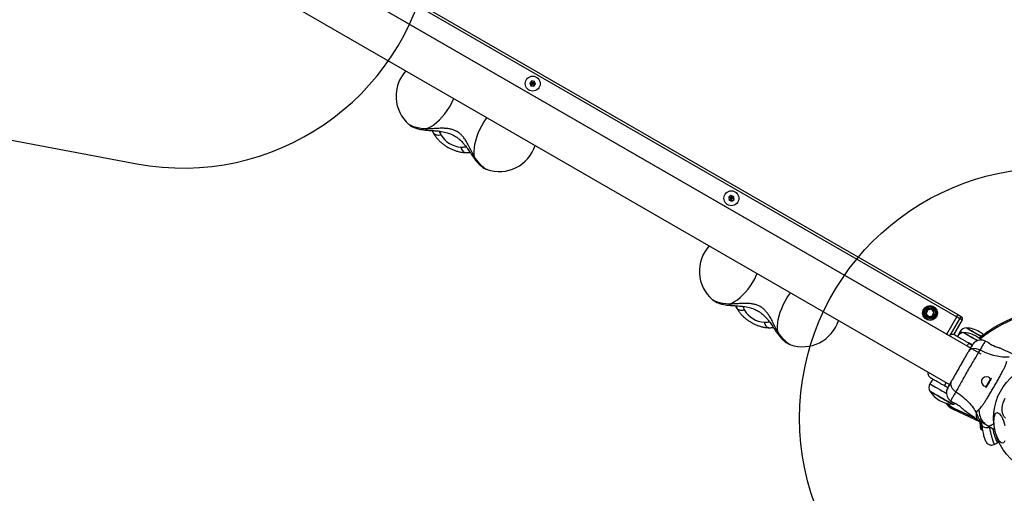
# Model space of a CAD drawing. Units: millimetres. Extents: x 16473 to 27396, y 31219 to 40310.
# Drawn here: x 19340 to 20127, y 36261 to 36640 of the extents above; entities that cross this region are included whole.
import ezdxf

# ---------------------------------------------------------------- set-up
doc = ezdxf.new("R2010")
doc.units = ezdxf.units.MM
doc.header["$LTSCALE"] = 200
doc.layers.add('OTWORY_MONTAŻOWE', color=1, linetype='Continuous')

msp = doc.modelspace()

# ---------------------------------------------------------------- linework, layer by layer
at = {"color": 7, "linetype": 'Continuous', "lineweight": 25}
for p, q in [((19578.21, 36697.23), (20089.17, 36402.23)), ((19581.74, 36697.5), (20090.17, 36403.96)), ((20108.81, 36372.24), (19551.07, 36694.25)), ((19570.21, 36683.37), (20081.17, 36388.37)), ((19525.56, 36670.06), (20083.3, 36348.05)), ((19749.51, 36590.8), (19748.03, 36589.03)), ((19748.03, 36589.03), (19748.82, 36586.86)), ((19748.82, 36586.86), (19751.1, 36586.46)), ((19751.78, 36590.41), (19749.51, 36590.8)), ((19751.1, 36586.46), (19752.58, 36588.24)), ((19752.58, 36588.24), (19751.78, 36590.41)), ((19651.42, 36555.92), (19651.35, 36555.98)), ((19669.98, 36551.03), (19671.3, 36548.47)), ((19671.3, 36548.47), (19671.39, 36548.32)), ((19696.13, 36533.63), (19696.77, 36533.47)), ((19713.77, 36519.94), (19713.67, 36519.97)), ((19908.76, 36499.25), (19906.94, 36497.84)), ((19906.94, 36497.84), (19907.25, 36495.55)), ((19910.9, 36498.38), (19908.76, 36499.25)), ((19911.21, 36496.09), (19910.9, 36498.38)), ((19907.25, 36495.55), (19909.38, 36494.68)), ((19909.38, 36494.68), (19911.21, 36496.09)), ((19893.9, 36415.92), (19893.84, 36415.98)), ((19912.47, 36411.03), (19913.78, 36408.47)), ((19913.78, 36408.47), (19913.87, 36408.32)), ((20065.83, 36407.62), (20064.82, 36404.72)), ((20064.82, 36404.72), (20066.84, 36402.39)), ((20068.85, 36408.2), (20065.83, 36407.62)), ((20070.86, 36405.88), (20068.85, 36408.2)), ((20069.86, 36402.97), (20070.86, 36405.88)), ((20090.17, 36403.96), (20092.76, 36402.46)), ((20066.84, 36402.39), (20069.86, 36402.97)), ((20081.17, 36388.37), (20089.17, 36402.23)), ((20093.5, 36399.73), (20086.68, 36387.93)), ((20091.76, 36400.73), (20089.17, 36402.23)), ((19938.61, 36393.63), (19939.26, 36393.47)), ((20081.09, 36388.24), (20081.17, 36388.37)), ((20091.9, 36390.4), (20089.71, 36386.6)), ((20120.84, 36394.61), (20121.36, 36394.91)), ((20121.86, 36394.04), (20121.34, 36393.74)), ((19956.25, 36379.94), (19956.16, 36379.97)), ((20099.33, 36380.99), (20101.61, 36379.68)), ((20114.33, 36381.66), (20111.83, 36382.84)), ((20069.99, 36352.45), (20067.78, 36348.62)), ((20081.88, 36345.59), (20079.64, 36346.88)), ((20084.28, 36335.13), (20086.55, 36333.56)), ((20107.62, 36318.4), (20086.5, 36328.25)), ((20106.38, 36319.65), (20107.77, 36318.74)), ((20109.45, 36315.41), (20109.02, 36318.02)), ((20111.43, 36316.63), (20113.7, 36315.32)), ((20113.7, 36315.32), (20119.55, 36311.94)), ((20119.01, 36300.14), (20121.78, 36301.43))]:
    msp.add_line(p, q, dxfattribs=at)
at = {"color": 1, "linetype": 'Continuous', "lineweight": 25}
for p, q in [((19670.93, 36549.13), (19669.99, 36551.03)), ((19670.05, 36551.09), (19670.93, 36549.13)), ((19670.93, 36549.13), (19671.3, 36548.47)), ((19913.42, 36409.13), (19912.47, 36411.03)), ((19912.53, 36411.09), (19913.42, 36409.13)), ((19913.42, 36409.13), (19913.78, 36408.47)), ((20084.29, 36387.79), (20091.76, 36400.73)), ((20081.17, 36388.37), (20083.12, 36387.24)), ((20086.92, 36329.15), (20104.65, 36320.88)), ((20115.35, 36313.95), (20115.24, 36314.42))]:
    msp.add_line(p, q, dxfattribs=at)
at = {"color": 1, "linetype": 'Continuous', "lineweight": 25, "flags": 128}
for points in [[(19664.88, 36552.35), (19667.02, 36553.23), (19669.21, 36554.43), (19671.42, 36555.92), (19673.62, 36557.69), (19675.8, 36559.71), (19677.92, 36561.97), (19679.95, 36564.42), (19681.87, 36567.05), (19683.67, 36569.82), (19685.3, 36572.7), (19686.77, 36575.65), (19687.24, 36576.71)], [(19703.85, 36529.84), (19703.55, 36532.14), (19703.49, 36534.63), (19703.68, 36537.29), (19704.11, 36540.09), (19704.77, 36542.98), (19705.67, 36545.94), (19706.78, 36548.93), (19708.09, 36551.91), (19709.6, 36554.85), (19711.27, 36557.71), (19713.09, 36560.45), (19713.77, 36561.4)], [(19664.88, 36552.35), (19662.2, 36552.6), (19659.7, 36552.97), (19657.42, 36553.43), (19655.4, 36553.98), (19653.68, 36554.61), (19652.29, 36555.31), (19651.42, 36555.92)], [(19713.67, 36519.97), (19713.53, 36520.03), (19712.37, 36520.62), (19711.11, 36521.51), (19709.74, 36522.7), (19708.31, 36524.15), (19706.84, 36525.84), (19705.34, 36527.75), (19703.85, 36529.84)], [(19907.36, 36412.35), (19909.5, 36413.23), (19911.69, 36414.43), (19913.9, 36415.92), (19916.11, 36417.69), (19918.29, 36419.71), (19920.4, 36421.97), (19922.44, 36424.42), (19924.36, 36427.05), (19926.15, 36429.82), (19927.79, 36432.7), (19929.25, 36435.65), (19929.73, 36436.71)], [(19946.34, 36389.84), (19946.04, 36392.14), (19945.98, 36394.63), (19946.17, 36397.29), (19946.6, 36400.09), (19947.26, 36402.98), (19948.15, 36405.94), (19949.27, 36408.93), (19950.58, 36411.91), (19952.08, 36414.85), (19953.76, 36417.71), (19955.58, 36420.45), (19956.26, 36421.4)], [(19907.36, 36412.35), (19904.69, 36412.6), (19902.19, 36412.97), (19899.91, 36413.43), (19897.89, 36413.98), (19896.17, 36414.61), (19894.78, 36415.31), (19893.9, 36415.92)], [(19956.16, 36379.97), (19956.02, 36380.03), (19954.86, 36380.62), (19953.59, 36381.51), (19952.23, 36382.7), (19950.8, 36384.15), (19949.33, 36385.84), (19947.83, 36387.75), (19946.34, 36389.84)], [(20093.55, 36389.44), (20092.87, 36389.84), (20092.25, 36390.19), (20091.94, 36390.38), (20091.9, 36390.4)], [(20101.71, 36379.67), (20100.2, 36380.54), (20099.63, 36380.87)], [(20067.78, 36348.62), (20067.82, 36348.59), (20068.13, 36348.41), (20068.75, 36348.06), (20069.65, 36347.53), (20070.82, 36346.86), (20072.22, 36346.05), (20073.81, 36345.13), (20075.55, 36344.13), (20077.4, 36343.06), (20079.29, 36341.97), (20080.95, 36341.01)], [(20116.94, 36353.26), (20116.8, 36353), (20116.31, 36352.16), (20115.71, 36351.13), (20115.05, 36349.97), (20114.36, 36348.78), (20113.7, 36347.63), (20113.1, 36346.6), (20112.61, 36345.76), (20112.46, 36345.5)], [(20108.11, 36318.58), (20108.12, 36318.52), (20108.21, 36317.42), (20108.32, 36316.23), (20108.42, 36315.04), (20108.51, 36313.96), (20108.59, 36313.09), (20108.64, 36312.51), (20108.66, 36312.26), (20108.66, 36312.25)]]:
    msp.add_lwpolyline(points, dxfattribs=at)
at = {"color": 7, "linetype": 'Continuous', "lineweight": 25, "flags": 128}
for points in [[(20089.17, 36402.23), (20089.36, 36402.57), (20089.55, 36402.89), (20089.72, 36403.19), (20089.87, 36403.45), (20090, 36403.67), (20090.09, 36403.83), (20090.15, 36403.93), (20090.17, 36403.96)], [(20089.17, 36402.23), (20089.26, 36402.4), (20089.36, 36402.57), (20089.46, 36402.73), (20089.55, 36402.89), (20089.64, 36403.04), (20089.72, 36403.19), (20089.8, 36403.33), (20089.87, 36403.45)], [(20089.87, 36403.45), (20089.94, 36403.57), (20090, 36403.67), (20090.05, 36403.75), (20090.09, 36403.83), (20090.12, 36403.88), (20090.15, 36403.93), (20090.16, 36403.95), (20090.17, 36403.96)], [(20091.76, 36400.73), (20091.96, 36401.07), (20092.15, 36401.39), (20092.32, 36401.69), (20092.47, 36401.95), (20092.59, 36402.17), (20092.69, 36402.33), (20092.74, 36402.43), (20092.76, 36402.46)], [(20093.5, 36399.73), (20093.46, 36399.75), (20093.36, 36399.8), (20093.2, 36399.9), (20092.99, 36400.02), (20092.73, 36400.17), (20092.43, 36400.34), (20092.1, 36400.53), (20091.76, 36400.73)], [(20094.67, 36389.59), (20094.82, 36389.5), (20095.28, 36389.24), (20096.03, 36388.8), (20097.04, 36388.22), (20098.28, 36387.5), (20099.71, 36386.68), (20101.27, 36385.78), (20102.92, 36384.83), (20104.6, 36383.86), (20105.88, 36383.11)], [(20105.9, 36383.11), (20104.81, 36383.74), (20103.13, 36384.7), (20101.47, 36385.66), (20099.89, 36386.57), (20098.45, 36387.41), (20097.18, 36388.14), (20096.14, 36388.74), (20095.36, 36389.19), (20094.86, 36389.48), (20094.67, 36389.59), (20094.67, 36389.59)], [(20096.86, 36393.39), (20097.01, 36393.3), (20097.47, 36393.04), (20098.22, 36392.6), (20099.23, 36392.02), (20100.47, 36391.3), (20101.9, 36390.48), (20103.46, 36389.58), (20105.11, 36388.62), (20106.79, 36387.66), (20108.44, 36386.7), (20108.84, 36386.47)], [(20105.95, 36388.14), (20104.28, 36389.1), (20102.67, 36390.04), (20101.16, 36390.9), (20099.83, 36391.68), (20098.7, 36392.33), (20097.81, 36392.84), (20097.21, 36393.19), (20096.9, 36393.37), (20096.86, 36393.39)], [(20108.84, 36386.47), (20107.62, 36387.17), (20105.95, 36388.14)], [(20121.34, 36393.74), (20121.24, 36393.91), (20121.15, 36394.08), (20121.06, 36394.23), (20120.98, 36394.36), (20120.92, 36394.46), (20120.88, 36394.54), (20120.85, 36394.59), (20120.84, 36394.61)], [(20121.86, 36394.04), (20121.76, 36394.21), (20121.67, 36394.38), (20121.58, 36394.53), (20121.5, 36394.66), (20121.44, 36394.76), (20121.4, 36394.84), (20121.37, 36394.89), (20121.36, 36394.91)], [(20115.35, 36380.93), (20114.69, 36381.37), (20114.29, 36381.66), (20114.35, 36381.61), (20114.86, 36381.26), (20115.78, 36380.65), (20117.04, 36379.92), (20118.5, 36379.19), (20120.01, 36378.54), (20121.41, 36378.02), (20122.53, 36377.64), (20123.19, 36377.42), (20123.33, 36377.38), (20123.33, 36377.38)], [(20115.92, 36352.35), (20115.85, 36352.8), (20115.36, 36353.55), (20114.44, 36354.08), (20113, 36354.25), (20111.44, 36353.93), (20110.47, 36353.42), (20109.8, 36352.81), (20109.31, 36351.99), (20109.11, 36351.21), (20109.11, 36350.07), (20109.56, 36348.58), (20110.34, 36347.42), (20110.96, 36346.92), (20110.96, 36346.92)], [(20116.06, 36352.59), (20115.98, 36352.45), (20115.53, 36351.68), (20114.98, 36350.72), (20114.37, 36349.66), (20113.75, 36348.6), (20113.19, 36347.62), (20112.73, 36346.82), (20112.6, 36346.59)], [(20085.85, 36332.33), (20085.7, 36332.42), (20085.24, 36332.68), (20084.49, 36333.11), (20083.48, 36333.7), (20082.24, 36334.41), (20080.81, 36335.24), (20079.25, 36336.14), (20077.6, 36337.09), (20075.92, 36338.06), (20074.27, 36339.01), (20072.71, 36339.92), (20071.28, 36340.74), (20070.04, 36341.46), (20069.03, 36342.04), (20068.28, 36342.47), (20067.82, 36342.74), (20067.67, 36342.83)], [(20067.67, 36342.83), (20067.7, 36342.8), (20068.01, 36342.63), (20068.62, 36342.28), (20069.5, 36341.77), (20070.63, 36341.11), (20071.97, 36340.34), (20073.47, 36339.47), (20075.09, 36338.54), (20076.76, 36337.58), (20078.43, 36336.61), (20080.04, 36335.68), (20081.55, 36334.81), (20082.88, 36334.04), (20084.02, 36333.39), (20084.9, 36332.88), (20085.5, 36332.53), (20085.81, 36332.35), (20085.85, 36332.33)], [(20125.56, 36329.43), (20125.79, 36331.46), (20126.29, 36333.47), (20127.02, 36335.42), (20127.98, 36337.25)], [(20086.92, 36329.15), (20086.84, 36328.98), (20086.76, 36328.81), (20086.69, 36328.65), (20086.62, 36328.51), (20086.57, 36328.4), (20086.53, 36328.32), (20086.51, 36328.27), (20086.5, 36328.25)], [(20119.51, 36312.69), (20119.18, 36314.75), (20118.98, 36316.78), (20118.91, 36318.71), (20118.97, 36320.49), (20119.17, 36322.07), (20119.51, 36323.41), (20119.96, 36324.45), (20120.51, 36325.19), (20121.16, 36325.58), (20121.88, 36325.63), (20122.66, 36325.33), (20123.46, 36324.69), (20124.26, 36323.72), (20125.05, 36322.46), (20125.8, 36320.95), (20126.49, 36319.21), (20127.1, 36317.32), (20127.61, 36315.31)], [(20128.18, 36321.15), (20127.19, 36322.39), (20126.41, 36323.89), (20125.87, 36325.59), (20125.58, 36327.46), (20125.56, 36329.43)], [(20107.58, 36318.88), (20107.58, 36318.85), (20107.61, 36318.62)], [(20107.61, 36318.62), (20107.63, 36318.34), (20107.66, 36318.03), (20107.69, 36317.69), (20107.72, 36317.32), (20107.75, 36316.94), (20107.79, 36316.54), (20107.82, 36316.14), (20107.86, 36315.75)], [(20107.86, 36315.75), (20107.89, 36315.36), (20107.92, 36314.98), (20107.95, 36314.63), (20107.98, 36314.3), (20108.01, 36314.01), (20108.03, 36313.76), (20108.05, 36313.55), (20108.06, 36313.39)], [(20108.06, 36313.39), (20108.07, 36313.27), (20108.08, 36313.21), (20108.08, 36313.19)], [(20109.45, 36315.41), (20109.61, 36314.98), (20109.99, 36314.59), (20110.57, 36314.27), (20111.33, 36314.02), (20112.23, 36313.86), (20113.23, 36313.79), (20114.29, 36313.82), (20115.35, 36313.95)], [(20127.62, 36303), (20127.11, 36302.11), (20126.51, 36301.54), (20125.82, 36301.32), (20125.07, 36301.45), (20124.28, 36301.92), (20123.47, 36302.73), (20122.67, 36303.85), (20121.9, 36305.24), (20121.18, 36306.87), (20120.53, 36308.69), (20119.97, 36310.65), (20119.51, 36312.69)], [(20121.77, 36301.42), (20122.34, 36302.42), (20122.6, 36302.89)]]:
    msp.add_lwpolyline(points, dxfattribs=at)
at = {"color": 7, "linetype": 'Continuous', "lineweight": 25}
for centre, radius in [((19750.3, 36588.63), 6), ((19750.3, 36588.63), 5.95), ((19909.07, 36496.97), 6), ((19909.07, 36496.97), 5.95), ((20067.84, 36405.3), 5.9), ((20067.84, 36405.3), 5.05), ((20067.84, 36405.3), 5.04), ((20067.84, 36405.3), 4.06), ((20163.6, 36321.15), 45)]:
    msp.add_circle(centre, radius, dxfattribs=at)
for centre, radius, start, end in [((19671.03, 36578.62), 30, 137.57095, 228.99663), ((19693.99, 36557.69), 19.81, 211.01079, 266.55455), ((19723.53, 36548.31), 30, 251.00337, 342.42905), ((19913.52, 36438.62), 30, 137.57095, 228.99663), ((19936.48, 36417.69), 19.81, 211.01094, 266.55437), ((20067.84, 36405.3), 3.08, 130.86263, 190.86263), ((20067.84, 36405.3), 3.08, 190.86263, 250.86263), ((20067.84, 36405.3), 3.08, 70.86263, 130.86263), ((20067.84, 36405.3), 3.08, 10.86263, 70.86263), ((20067.84, 36405.3), 3.08, 310.86263, 10.86263), ((20171.36, 36308.31), 100, 82.9326, 120), ((20171.36, 36308.31), 99, 82.94763, 120), ((19966.02, 36408.31), 30, 251.00337, 342.42905), ((20067.84, 36405.3), 3.08, 250.86263, 310.86263), ((20091.76, 36400.73), 2, 330, 60), ((20094.89, 36383.6), 5.99, 92.18642, 150), ((20097.09, 36387.4), 5.99, 92.18642, 150), ((20093.36, 36366.33), 23.3, 47.98142, 86.785), ((20095.55, 36370.13), 23.3, 60, 86.785), ((20170.84, 36308.01), 100, 120, 129.55759), ((20095.55, 36370.13), 23.3, 49.59798, 60), ((20072.96, 36345.62), 5.99, 150, 207.81358), ((20087.16, 36355.59), 23.3, 213.215, 266.785), ((20092.84, 36341.84), 15, 214.95571, 245), ((20085.62, 36338.31), 5.99, 272.18642, 293.37484), ((20109.46, 36313.4), 1.39, 188.41606, 235.26264), ((20111.16, 36315.85), 4.38, 235.26264, 254.55859)]:
    msp.add_arc(centre, radius, start, end, dxfattribs=at)
at = {"color": 1, "linetype": 'Continuous', "lineweight": 25}
for centre, radius, start, end in [((20170.84, 36308.01), 99, 120, 129.42519), ((20101.64, 36376.85), 4.75, 119.14949, 154.92463), ((20084.39, 36346.95), 4.75, 145.07989, 180.84564), ((20092.84, 36341.84), 14, 220.00696, 245)]:
    msp.add_arc(centre, radius, start, end, dxfattribs=at)
at = {"color": 7, "linetype": 'Continuous', "lineweight": 25}
for points, knots in [([(19750.3, 36588.63), (19749.71, 36588.74), (19748.99, 36588.86), (19748.24, 36588.99), (19748.08, 36589.02), (19748.04, 36589.02), (19748.03, 36589.03), (19748.03, 36589.03)], [0, 0, 0, 0, 0.77654, 0.941957, 0.981612, 0.992049, 1, 1, 1, 1]), ([(19748.82, 36586.86), (19748.83, 36586.86), (19748.83, 36586.87), (19748.86, 36586.9), (19748.91, 36586.97), (19749.07, 36587.16), (19749.54, 36587.72), (19749.98, 36588.24), (19750.3, 36588.63)], [0, 0, 0, 0, 0.009348, 0.022144, 0.050096, 0.125318, 0.342859, 1, 1, 1, 1]), ([(19749.51, 36590.8), (19749.51, 36590.8), (19749.51, 36590.78), (19749.52, 36590.75), (19749.55, 36590.67), (19749.64, 36590.44), (19749.89, 36589.75), (19750.13, 36589.11), (19750.3, 36588.63)], [0, 0, 0, 0, 0.0093484, 0.0221498, 0.0500957, 0.1253215, 0.3428624, 1, 1, 1, 1]), ([(19751.78, 36590.41), (19751.78, 36590.4), (19751.77, 36590.39), (19751.75, 36590.36), (19751.69, 36590.3), (19751.53, 36590.11), (19751.06, 36589.54), (19750.63, 36589.02), (19750.3, 36588.63)], [0, 0, 0, 0, 0.009348, 0.022155, 0.0501, 0.12533, 0.342866, 1, 1, 1, 1]), ([(19752.58, 36588.24), (19752.57, 36588.24), (19752.56, 36588.24), (19752.52, 36588.25), (19752.44, 36588.26), (19752.2, 36588.3), (19751.47, 36588.43), (19750.8, 36588.55), (19750.3, 36588.63)], [0, 0, 0, 0, 0.009344, 0.022148, 0.050099, 0.125325, 0.342861, 1, 1, 1, 1]), ([(19751.1, 36586.46), (19751.1, 36586.47), (19751.09, 36586.48), (19751.08, 36586.51), (19751.05, 36586.6), (19750.96, 36586.83), (19750.71, 36587.52), (19750.48, 36588.15), (19750.3, 36588.63)], [0, 0, 0, 0, 0.009348, 0.02215, 0.050095, 0.125321, 0.342865, 1, 1, 1, 1]), ([(19651.51, 36555.87), (19651.7, 36555.71), (19652.3, 36555.18), (19653.48, 36554.46), (19655.12, 36553.64), (19657.09, 36552.91), (19659.36, 36552.29), (19661.8, 36551.83), (19664, 36551.53), (19665.39, 36551.42), (19665.92, 36551.37)], [0, 0, 0, 0, 0.049484, 0.161881, 0.289615, 0.4389, 0.602943, 0.759256, 0.907593, 1, 1, 1, 1]), ([(19703.85, 36529.84), (19703.12, 36531.22), (19701.69, 36533.9), (19699.65, 36538.08), (19697.73, 36541.66), (19695.86, 36544.58), (19694.04, 36546.87), (19692.01, 36548.83), (19689.75, 36550.4), (19687.25, 36551.58), (19684.55, 36552.36), (19681.65, 36552.79), (19678.19, 36552.95), (19674.13, 36552.82), (19669.48, 36552.5), (19666.44, 36552.4), (19664.88, 36552.35)], [0, 0, 0, 0, 0.099042, 0.191978, 0.277503, 0.337008, 0.393341, 0.447341, 0.49987, 0.552387, 0.60636, 0.662677, 0.722167, 0.80777, 0.900834, 1, 1, 1, 1]), ([(19665.92, 36551.37), (19666.98, 36551.3), (19668.97, 36551.17), (19671.83, 36550.98), (19674.63, 36550.74), (19677.25, 36550.41), (19680.38, 36549.82), (19683.72, 36548.88), (19687, 36547.4), (19689.69, 36545.71), (19692.01, 36543.87), (19694.14, 36541.76), (19696.15, 36539.39), (19698.12, 36536.76), (19700.25, 36533.61), (19701.71, 36531.43), (19702.49, 36530.26)], [0, 0, 0, 0, 0.073429, 0.137071, 0.191843, 0.259456, 0.312256, 0.403293, 0.489298, 0.549131, 0.613976, 0.685616, 0.747746, 0.819619, 0.90314, 1, 1, 1, 1]), ([(19677.01, 36547.49), (19676.34, 36547.38), (19674.99, 36547.17), (19673.22, 36547.42), (19671.76, 36548.04), (19671.21, 36548.77), (19670.93, 36549.13)], [0, 0, 0, 0, 0.249998, 0.500005, 0.750003, 1, 1, 1, 1]), ([(19671.41, 36548.3), (19671.47, 36548.18), (19671.94, 36547.34), (19673.01, 36545.85), (19674.68, 36543.85), (19676.57, 36541.98), (19678.65, 36540.25), (19680.87, 36538.68), (19683.22, 36537.28), (19685.67, 36536.08), (19688.2, 36535.07), (19690.78, 36534.28), (19693.39, 36533.74), (19695.37, 36533.52), (19696.47, 36533.48), (19696.7, 36533.47)], [0, 0, 0, 0, 0.01382, 0.100831, 0.188194, 0.275516, 0.362475, 0.449091, 0.535563, 0.62218, 0.70918, 0.79688, 0.885599, 0.975544, 1, 1, 1, 1]), ([(19696.12, 36533.55), (19697.24, 36533.54), (19698.68, 36533.52), (19699.93, 36533.64), (19700.21, 36533.67)], [0, 0, 0, 0, 0.7825024, 1, 1, 1, 1]), ([(19702.49, 36530.26), (19702.73, 36529.91), (19703.45, 36528.87), (19704.69, 36527.24), (19706.21, 36525.43), (19707.85, 36523.74), (19709.53, 36522.27), (19711.21, 36521.12), (19712.54, 36520.39), (19713.35, 36520.12), (19713.58, 36520.04)], [0, 0, 0, 0, 0.074192, 0.217356, 0.363866, 0.516831, 0.680749, 0.828226, 0.95106, 1, 1, 1, 1]), ([(19909.07, 36496.97), (19908.52, 36497.19), (19907.84, 36497.47), (19907.14, 36497.76), (19906.99, 36497.82), (19906.95, 36497.84), (19906.94, 36497.84), (19906.94, 36497.84)], [0, 0, 0, 0, 0.776545, 0.941967, 0.981611, 0.992053, 1, 1, 1, 1]), ([(19908.76, 36499.25), (19908.76, 36499.25), (19908.77, 36499.24), (19908.77, 36499.2), (19908.78, 36499.12), (19908.82, 36498.87), (19908.91, 36498.14), (19909.01, 36497.47), (19909.07, 36496.97)], [0, 0, 0, 0, 0.009353, 0.022149, 0.050097, 0.125323, 0.342867, 1, 1, 1, 1]), ([(19910.9, 36498.38), (19910.9, 36498.37), (19910.89, 36498.37), (19910.86, 36498.35), (19910.79, 36498.29), (19910.59, 36498.14), (19910.01, 36497.69), (19909.48, 36497.28), (19909.07, 36496.97)], [0, 0, 0, 0, 0.009353, 0.022153, 0.050104, 0.125321, 0.342864, 1, 1, 1, 1]), ([(19907.25, 36495.55), (19907.25, 36495.56), (19907.26, 36495.56), (19907.29, 36495.59), (19907.36, 36495.64), (19907.55, 36495.79), (19908.13, 36496.24), (19908.67, 36496.65), (19909.07, 36496.97)], [0, 0, 0, 0, 0.00935, 0.022154, 0.050101, 0.125323, 0.342864, 1, 1, 1, 1]), ([(19909.38, 36494.68), (19909.38, 36494.68), (19909.38, 36494.69), (19909.38, 36494.73), (19909.36, 36494.82), (19909.33, 36495.06), (19909.23, 36495.79), (19909.14, 36496.46), (19909.07, 36496.97)], [0, 0, 0, 0, 0.009348, 0.02215, 0.050098, 0.125325, 0.34286, 1, 1, 1, 1]), ([(19911.21, 36496.09), (19911.21, 36496.09), (19911.19, 36496.1), (19911.16, 36496.11), (19911.08, 36496.14), (19910.85, 36496.24), (19910.17, 36496.51), (19909.55, 36496.77), (19909.07, 36496.97)], [0, 0, 0, 0, 0.009353, 0.022148, 0.050093, 0.125318, 0.342862, 1, 1, 1, 1]), ([(19894, 36415.87), (19894.18, 36415.71), (19894.79, 36415.18), (19895.96, 36414.46), (19897.6, 36413.64), (19899.58, 36412.91), (19901.84, 36412.29), (19904.29, 36411.83), (19906.48, 36411.53), (19907.88, 36411.42), (19908.41, 36411.37)], [0, 0, 0, 0, 0.049481, 0.161881, 0.289616, 0.438897, 0.602945, 0.759258, 0.907591, 1, 1, 1, 1]), ([(19946.34, 36389.84), (19945.6, 36391.22), (19944.18, 36393.9), (19942.13, 36398.08), (19940.22, 36401.66), (19938.35, 36404.58), (19936.53, 36406.87), (19934.5, 36408.83), (19932.23, 36410.4), (19929.74, 36411.58), (19927.03, 36412.36), (19924.14, 36412.79), (19920.68, 36412.95), (19916.62, 36412.82), (19911.96, 36412.5), (19908.93, 36412.4), (19907.36, 36412.35)], [0, 0, 0, 0, 0.0990422, 0.1919784, 0.2775027, 0.3370074, 0.3933411, 0.447341, 0.4998693, 0.5523867, 0.6063596, 0.6626772, 0.7221669, 0.8077703, 0.9008341, 1, 1, 1, 1]), ([(19908.41, 36411.37), (19909.47, 36411.3), (19911.45, 36411.17), (19914.32, 36410.98), (19917.11, 36410.74), (19919.74, 36410.41), (19922.87, 36409.82), (19926.21, 36408.88), (19929.48, 36407.4), (19932.18, 36405.71), (19934.5, 36403.87), (19936.63, 36401.76), (19938.64, 36399.39), (19940.6, 36396.76), (19942.73, 36393.61), (19944.19, 36391.43), (19944.98, 36390.26)], [0, 0, 0, 0, 0.073429, 0.137071, 0.191844, 0.259456, 0.312256, 0.403293, 0.489299, 0.549131, 0.613976, 0.685616, 0.747746, 0.819619, 0.90314, 1, 1, 1, 1]), ([(19919.5, 36407.49), (19918.82, 36407.38), (19917.47, 36407.17), (19915.7, 36407.42), (19914.25, 36408.04), (19913.7, 36408.77), (19913.42, 36409.13)], [0, 0, 0, 0, 0.250002, 0.500005, 0.750003, 1, 1, 1, 1]), ([(19913.9, 36408.3), (19913.96, 36408.18), (19914.43, 36407.35), (19915.5, 36405.85), (19917.16, 36403.85), (19919.06, 36401.98), (19921.13, 36400.25), (19923.36, 36398.68), (19925.71, 36397.28), (19928.16, 36396.08), (19930.69, 36395.07), (19933.27, 36394.28), (19935.88, 36393.74), (19937.86, 36393.52), (19938.96, 36393.48), (19939.19, 36393.47)], [0, 0, 0, 0, 0.013821, 0.100832, 0.188195, 0.275516, 0.362476, 0.449091, 0.535564, 0.622181, 0.70918, 0.796881, 0.8856, 0.975544, 1, 1, 1, 1]), ([(19938.61, 36393.55), (19939.73, 36393.54), (19941.16, 36393.52), (19942.42, 36393.64), (19942.69, 36393.67)], [0, 0, 0, 0, 0.7825, 1, 1, 1, 1]), ([(19944.98, 36390.26), (19945.22, 36389.91), (19945.94, 36388.87), (19947.17, 36387.24), (19948.7, 36385.43), (19950.33, 36383.74), (19952.01, 36382.27), (19953.7, 36381.12), (19955.03, 36380.39), (19955.84, 36380.12), (19956.07, 36380.04)], [0, 0, 0, 0, 0.074191, 0.217355, 0.363869, 0.51683, 0.680752, 0.828225, 0.951059, 1, 1, 1, 1]), ([(20088.29, 36387.37), (20087.72, 36387.62), (20086.84, 36388.01), (20085.53, 36388.06), (20084.53, 36387.91), (20083.71, 36387.63), (20083.27, 36387.34), (20083.12, 36387.24)], [0, 0, 0, 0, 0.341824, 0.525533, 0.713044, 0.900543, 1, 1, 1, 1]), ([(20088.29, 36387.37), (20088.33, 36387.35), (20088.41, 36387.3), (20089.04, 36386.93), (20090.03, 36386.36), (20091.38, 36385.58), (20093.04, 36384.63), (20094.96, 36383.52), (20097.07, 36382.3), (20098.58, 36381.43), (20099.33, 36380.99)], [0, 0, 0, 0, 0.1253719, 0.2499581, 0.375275, 0.499937, 0.6251739, 0.7499502, 0.8750591, 1, 1, 1, 1]), ([(20103.44, 36381.84), (20103.23, 36381.64), (20102.81, 36381.24), (20101.95, 36380.08), (20101.06, 36378.76), (20100.42, 36377.67), (20100.16, 36377.23)], [0, 0, 0, 0, 0.282251, 0.555744, 0.818947, 1, 1, 1, 1]), ([(20103.47, 36381.86), (20103.08, 36381.52), (20102.33, 36380.85), (20101.66, 36379.79), (20101.33, 36379.27)], [0, 0, 0, 0, 0.5112369, 1, 1, 1, 1]), ([(20111.9, 36382.81), (20111.2, 36383.08), (20109.8, 36383.62), (20107.53, 36383.64), (20105.32, 36383.11), (20104.08, 36382.27), (20103.45, 36381.85)], [0, 0, 0, 0, 0.249947, 0.499964, 0.750055, 1, 1, 1, 1]), ([(20098.62, 36374.59), (20098.14, 36373.75), (20097.16, 36372.06), (20095.45, 36369.1), (20093.63, 36365.94), (20091.73, 36362.65), (20089.83, 36359.36), (20088, 36356.2), (20086.29, 36353.23), (20085.32, 36351.54), (20084.83, 36350.69)], [0, 0, 0, 0, 0.124909, 0.249844, 0.374592, 0.499792, 0.624955, 0.749662, 0.874775, 1, 1, 1, 1]), ([(20107.67, 36375.63), (20107, 36374.46), (20105.64, 36372.12), (20103.2, 36368.05), (20100.59, 36363.69), (20097.89, 36359.1), (20095.26, 36354.46), (20092.79, 36350.02), (20090.48, 36345.86), (20089.13, 36343.51), (20088.46, 36342.34)], [0, 0, 0, 0, 0.1244482, 0.2484584, 0.3734535, 0.4998216, 0.6260668, 0.7509974, 0.8753138, 1, 1, 1, 1]), ([(20101.33, 36379.27), (20101.16, 36378.99), (20100.84, 36378.43), (20099.92, 36376.83), (20099.06, 36375.34), (20098.62, 36374.59)], [0, 0, 0, 0, 0.3335005, 0.6665071, 1, 1, 1, 1]), ([(20107.67, 36375.63), (20107, 36375.92), (20105.65, 36376.51), (20103.57, 36376.84), (20101.55, 36376.7), (20099.73, 36376), (20098.99, 36375.06), (20098.62, 36374.59)], [0, 0, 0, 0, 0.186721, 0.373503, 0.560336, 0.78015, 1, 1, 1, 1]), ([(20131.04, 36369.99), (20129.26, 36369.94), (20125.68, 36369.84), (20119.88, 36370.89), (20113.79, 36372.76), (20109.76, 36374.65), (20107.67, 36375.63)], [0, 0, 0, 0, 0.235169, 0.474986, 0.727597, 1, 1, 1, 1]), ([(20136.32, 36371.44), (20133.4, 36372.74), (20129.04, 36374.68), (20124.74, 36376.73), (20123.33, 36377.4)], [0, 0, 0, 0, 0.672319, 1, 1, 1, 1]), ([(20106.93, 36328.14), (20107.25, 36328.42), (20107.93, 36329), (20109.09, 36330.46), (20110.44, 36332.35), (20111.97, 36334.66), (20113.66, 36337.33), (20115.47, 36340.29), (20117.35, 36343.46), (20119.27, 36346.74), (20121.15, 36350.04), (20122.95, 36353.26), (20124.61, 36356.31), (20126.08, 36359.1), (20127.32, 36361.58), (20128.28, 36363.69), (20128.96, 36365.43), (20129.13, 36366.31), (20129.21, 36366.73)], [0, 0, 0, 0, 0.055706, 0.115621, 0.177745, 0.241245, 0.305474, 0.370139, 0.435032, 0.50001, 0.564996, 0.629832, 0.694545, 0.758733, 0.822252, 0.884378, 0.944295, 1, 1, 1, 1]), ([(20066.13, 36357.97), (20066.11, 36357.73), (20066.07, 36357.15), (20066.25, 36356.24), (20066.61, 36355.3), (20067.31, 36354.19), (20068.09, 36353.63), (20068.59, 36353.26)], [0, 0, 0, 0, 0.126819, 0.308628, 0.49044, 0.66856, 1, 1, 1, 1]), ([(20079.64, 36346.88), (20078.88, 36347.32), (20077.37, 36348.19), (20075.25, 36349.42), (20073.34, 36350.52), (20071.68, 36351.48), (20070.33, 36352.26), (20069.34, 36352.83), (20068.71, 36353.19), (20068.63, 36353.24), (20068.59, 36353.26)], [0, 0, 0, 0, 0.125874, 0.250542, 0.375782, 0.500347, 0.625652, 0.750169, 0.875499, 1, 1, 1, 1]), ([(20084.45, 36349.75), (20083.95, 36348.85), (20082.96, 36347.03), (20081.89, 36344.98), (20081.15, 36343.49), (20081.03, 36343.1), (20080.96, 36342.91)], [0, 0, 0, 0, 0.243505, 0.491199, 0.743279, 1, 1, 1, 1]), ([(20084.83, 36350.69), (20084.4, 36349.95), (20083.54, 36348.46), (20082.62, 36346.88), (20082.09, 36345.96), (20081.88, 36345.58), (20081.94, 36345.7), (20081.95, 36345.7)], [0, 0, 0, 0, 0.247185, 0.494415, 0.742143, 0.990535, 1, 1, 1, 1]), ([(20084.83, 36350.69), (20084.63, 36350.23), (20084.23, 36349.3), (20084.34, 36347.62), (20085.03, 36345.8), (20086.38, 36343.91), (20087.76, 36342.86), (20088.46, 36342.34)], [0, 0, 0, 0, 0.186764, 0.373535, 0.560283, 0.780203, 1, 1, 1, 1]), ([(20080.96, 36342.89), (20080.91, 36342.14), (20080.8, 36340.64), (20081.45, 36338.46), (20082.6, 36336.51), (20083.77, 36335.56), (20084.35, 36335.09)], [0, 0, 0, 0, 0.249936, 0.500022, 0.75005, 1, 1, 1, 1]), ([(20082.84, 36347.26), (20082.36, 36346.36), (20081.35, 36344.51), (20081.09, 36343.43), (20080.96, 36342.87)], [0, 0, 0, 0, 0.483423, 1, 1, 1, 1]), ([(20088.46, 36342.34), (20090.35, 36341.02), (20094, 36338.47), (20098.66, 36334.14), (20102.47, 36329.64), (20104.18, 36326.49), (20105.02, 36324.93)], [0, 0, 0, 0, 0.272403, 0.5250137, 0.7648318, 1, 1, 1, 1]), ([(20110.96, 36346.92), (20111.34, 36346.75), (20111.89, 36346.5), (20112.53, 36346.76), (20112.74, 36346.84)], [0, 0, 0, 0, 0.6817029, 1, 1, 1, 1]), ([(20094.76, 36327.91), (20094.72, 36327.94), (20094.64, 36328.02), (20094.01, 36328.59), (20093.06, 36329.42), (20091.83, 36330.43), (20090.43, 36331.44), (20089.04, 36332.32), (20087.81, 36332.99), (20086.93, 36333.42), (20086.5, 36333.61), (20086.55, 36333.59), (20086.57, 36333.58)], [0, 0, 0, 0, 0.105378, 0.21072, 0.317412, 0.426357, 0.535481, 0.642394, 0.747877, 0.854165, 0.961427, 1, 1, 1, 1]), ([(20094.75, 36327.89), (20096.04, 36327), (20099.96, 36324.3), (20103.81, 36321.51), (20106.41, 36319.63)], [0, 0, 0, 0, 0.327389, 1, 1, 1, 1]), ([(20105.02, 36324.93), (20105.06, 36325.28), (20105.13, 36325.9), (20105.45, 36326.57), (20105.98, 36327.38), (20106.53, 36327.82), (20106.93, 36328.14)], [0, 0, 0, 0, 0.224207, 0.402261, 0.563083, 1, 1, 1, 1]), ([(20105.02, 36324.93), (20105.32, 36324.07), (20105.91, 36322.35), (20107.38, 36320.08), (20109.2, 36318.09), (20110.69, 36317.11), (20111.43, 36316.63)], [0, 0, 0, 0, 0.249994, 0.499991, 0.749973, 1, 1, 1, 1]), ([(20106.93, 36328.14), (20106.97, 36326.83), (20107.04, 36324.21), (20108.44, 36320.59), (20110.62, 36317.45), (20112.67, 36316.03), (20113.7, 36315.32)], [0, 0, 0, 0, 0.249985, 0.500009, 0.749996, 1, 1, 1, 1]), ([(20111.43, 36316.63), (20111.13, 36316.8), (20110.54, 36317.14), (20109.72, 36317.62), (20109.02, 36318.02), (20108.46, 36318.34), (20108.06, 36318.57), (20107.81, 36318.72), (20107.78, 36318.73), (20107.77, 36318.74)], [0, 0, 0, 0, 0.144556, 0.287018, 0.430694, 0.571331, 0.71423, 0.856979, 1, 1, 1, 1]), ([(20113.7, 36315.32), (20113.86, 36315.24), (20114.16, 36315.09), (20114.69, 36315.02), (20115.29, 36315.06), (20116.06, 36315.28), (20116.98, 36315.69), (20118.06, 36316.35), (20118.83, 36316.94), (20119.22, 36317.24)], [0, 0, 0, 0, 0.125753, 0.231326, 0.366, 0.498257, 0.67616, 0.837306, 1, 1, 1, 1]), ([(20112.23, 36303.04), (20112.21, 36303.08), (20112.18, 36303.16), (20111.96, 36303.81), (20111.63, 36304.84), (20111.2, 36306.27), (20110.72, 36308.08), (20110.23, 36310.23), (20109.78, 36312.68), (20109.56, 36314.49), (20109.45, 36315.41)], [0, 0, 0, 0, 0.120703, 0.242648, 0.3646, 0.488864, 0.613894, 0.741012, 0.870025, 1, 1, 1, 1]), ([(20121.75, 36301.49), (20121.76, 36301.47), (20121.8, 36301.39), (20121.56, 36301.88), (20121.07, 36303), (20120.35, 36304.77), (20119.52, 36307.17), (20118.75, 36309.82), (20118.35, 36311.86), (20118.19, 36312.72)], [0, 0, 0, 0, 0.046823, 0.214951, 0.378775, 0.54739, 0.710152, 0.87799, 1, 1, 1, 1]), ([(20112.23, 36303.04), (20112.52, 36302.44), (20112.96, 36301.51), (20114.03, 36300.59), (20114.99, 36300.05), (20116.04, 36299.74), (20117.44, 36299.62), (20118.42, 36299.95), (20119.06, 36300.16)], [0, 0, 0, 0, 0.238022, 0.367435, 0.5, 0.632561, 0.761979, 1, 1, 1, 1])]:
    msp.add_open_spline(points, degree=3, knots=knots, dxfattribs=at)
at = {"color": 1, "linetype": 'Continuous', "lineweight": 25}
for points, knots in [([(19665.93, 36551.44), (19665.77, 36551.45), (19665.38, 36551.48), (19665.06, 36552.03), (19664.88, 36552.35)], [0, 0, 0, 0, 0.416649, 1, 1, 1, 1]), ([(19675.68, 36550.58), (19675.83, 36550.17), (19676.18, 36549.19), (19676.71, 36548.11), (19677.01, 36547.49)], [0, 0, 0, 0, 0.414683, 1, 1, 1, 1]), ([(19692.8, 36537.92), (19693.42, 36537.92), (19694.65, 36537.92), (19696.04, 36538.04), (19696.8, 36538.14), (19697.03, 36538.17)], [0, 0, 0, 0, 0.407168, 0.815904, 1, 1, 1, 1]), ([(19692.8, 36537.92), (19693.01, 36537.28), (19693.41, 36536), (19694.38, 36534.61), (19695.31, 36533.77), (19695.93, 36533.67), (19696.13, 36533.63)], [0, 0, 0, 0, 0.287467, 0.574942, 0.862417, 1, 1, 1, 1]), ([(19702.54, 36530.3), (19702.63, 36530.17), (19702.86, 36529.85), (19703.49, 36529.84), (19703.85, 36529.84)], [0, 0, 0, 0, 0.416649, 1, 1, 1, 1]), ([(19908.42, 36411.44), (19908.25, 36411.45), (19907.87, 36411.48), (19907.55, 36412.03), (19907.36, 36412.35)], [0, 0, 0, 0, 0.4166488, 1, 1, 1, 1]), ([(19918.17, 36410.58), (19918.32, 36410.17), (19918.67, 36409.19), (19919.19, 36408.11), (19919.5, 36407.49)], [0, 0, 0, 0, 0.414674, 1, 1, 1, 1]), ([(19935.29, 36397.92), (19935.9, 36397.92), (19937.14, 36397.92), (19938.53, 36398.04), (19939.29, 36398.14), (19939.52, 36398.17)], [0, 0, 0, 0, 0.407174, 0.815916, 1, 1, 1, 1]), ([(19935.29, 36397.92), (19935.49, 36397.28), (19935.9, 36396), (19936.87, 36394.61), (19937.8, 36393.77), (19938.42, 36393.67), (19938.61, 36393.63)], [0, 0, 0, 0, 0.287474, 0.574941, 0.862416, 1, 1, 1, 1]), ([(19945.03, 36390.3), (19945.12, 36390.17), (19945.34, 36389.85), (19945.97, 36389.84), (19946.34, 36389.84)], [0, 0, 0, 0, 0.41665, 1, 1, 1, 1]), ([(20111.9, 36382.81), (20111.9, 36382.81), (20111.96, 36382.98), (20111.69, 36382.43), (20110.88, 36381.14), (20109.54, 36378.87), (20108.3, 36376.71), (20107.67, 36375.63)], [0, 0, 0, 0, 0.000089, 0.248336, 0.49799, 0.748278, 1, 1, 1, 1]), ([(20088.46, 36342.34), (20087.83, 36341.26), (20086.59, 36339.11), (20085.3, 36336.82), (20084.56, 36335.48), (20084.28, 36334.94), (20084.35, 36335.09), (20084.35, 36335.09)], [0, 0, 0, 0, 0.2511022, 0.5012049, 0.7505798, 0.9998663, 1, 1, 1, 1]), ([(20106.38, 36319.65), (20106.33, 36319.69), (20106.25, 36319.76), (20105.65, 36320.44), (20105.12, 36321.6), (20104.79, 36323.1), (20104.95, 36324.32), (20105.02, 36324.93)], [0, 0, 0, 0, 0.2258168, 0.4658494, 0.6387762, 0.8208581, 1, 1, 1, 1]), ([(20115.35, 36313.95), (20115.53, 36312.94), (20115.9, 36310.9), (20116.55, 36308.19), (20117.19, 36305.79), (20117.81, 36303.78), (20118.33, 36302.18), (20118.75, 36301.01), (20118.99, 36300.35), (20119.09, 36300.08), (20119.06, 36300.16), (20119.06, 36300.16)], [0, 0, 0, 0, 0.123514, 0.248192, 0.373107, 0.497932, 0.623745, 0.748631, 0.87453, 0.999677, 1, 1, 1, 1]), ([(20122.17, 36303.92), (20122.25, 36303.72), (20122.53, 36303.03), (20122.67, 36302.74), (20122.6, 36302.89), (20122.6, 36302.89)], [0, 0, 0, 0, 0.284024, 0.994037, 1, 1, 1, 1])]:
    msp.add_open_spline(points, degree=3, knots=knots, dxfattribs=at)
at = {"layer": 'OTWORY_MONTAŻOWE'}
msp.add_line((19143.23, 36579.29), (19433.78, 36524.6), dxfattribs=at)
msp.add_circle((20163.6, 36321.15), 200, dxfattribs=at)
msp.add_arc((19470.78, 36721.15), 200, 259.33938, 79.33938, dxfattribs=at)

doc.saveas('drawing.dxf')
